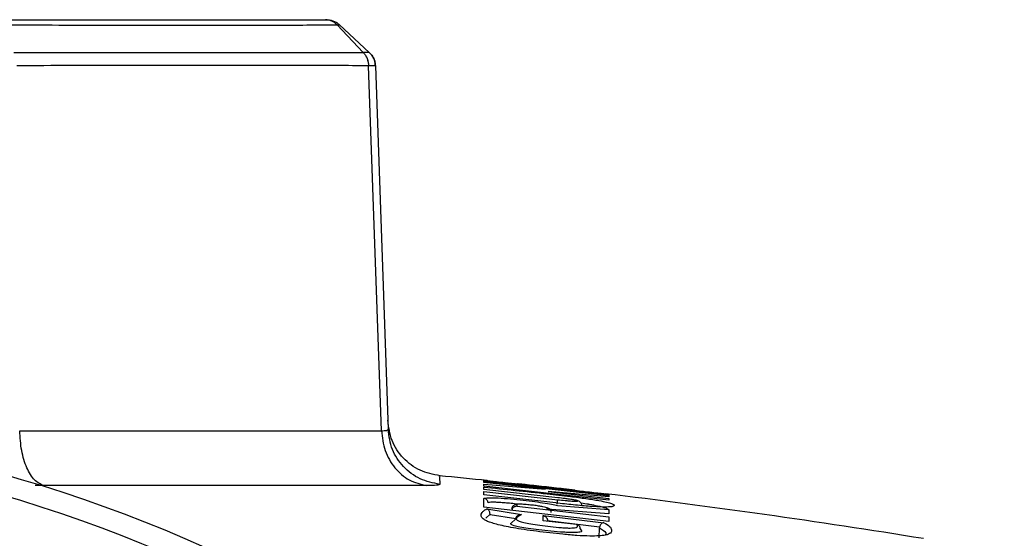
# Model space of a CAD drawing. Units: inches. Extents: x 0.4 to 10.6, y 0.4 to 8.1.
# Drawn here: x 7.7 to 7.8, y 6.2 to 6.2 of the extents above; entities that cross this region are included whole.
import ezdxf

# ---------------------------------------------------------------- set-up
doc = ezdxf.new("R2010")
doc.units = ezdxf.units.IN
doc.header["$MEASUREMENT"] = 0
doc.styles.add('SLDTEXTSTYLE0', font='TXT', dxfattribs={"width": 0.75})
doc.dimstyles.new('SLDDIMSTYLE4', dxfattribs={"dimtxt": 0.125, "dimasz": 0.13, "dimexe": 0, "dimexo": 0.0625, "dimgap": 0.03125, "dimtad": 0, "dimtih": 1, "dimtoh": 1, "dimdec": 1, "dimlfac": 20, "dimrnd": 1e-09, "dimzin": 12, "dimdsep": 46, "dimtxsty": 'SLDTEXTSTYLE0', "dimsah": 1, "dimcen": 0.09, "dimadec": 0, "dimazin": 3, "dimtfac": 1, "dimtdec": 1, "dimtofl": 0, "dimtmove": 0, "dimatfit": 3, "dimfxl": 0, "dimfrac": 2, "dimtolj": 1, "dimtzin": 12, "dimarcsym": 0})

# ---------------------------------------------------------------- blocks, each defined once
blk = doc.blocks.new('_D_6')
at = {"color": 7, "linetype": 'Continuous', "lineweight": 18}
for p, q in [((8.132693220217156, 6.520910183334658), (8.466069885074306, 6.520910183334658)), ((8.341069885074306, 6.520910183334658), (8.341069885074305, 5.985836121357003)), ((8.341069885074305, 5.252324553413014), (8.341069885074305, 5.787398615390674)), ((7.727933527039369, 5.252324553413016), (8.466069885074305, 5.252324553413014))]:
    blk.add_line(p, q, dxfattribs=at)
for points in [[(8.341069885074306, 6.520910183334658), (8.321069885074307, 6.390910183334658), (8.361069885074306, 6.390910183334658)], [(8.341069885074305, 5.252324553413014), (8.361069885074304, 5.382324553413014), (8.321069885074305, 5.382324553413014)]]:
    blk.add_solid(points, dxfattribs=at)
at = {"color": 7, "linetype": 'Continuous', "lineweight": 18, "insert": (8.179437935593711, 5.948532096612007), "char_height": 0.125, "attachment_point": 1, "style": 'SLDTEXTSTYLE0'}
blk.add_mtext('25.4', dxfattribs=at)

msp = doc.modelspace()

# ---------------------------------------------------------------- linework, layer by layer
at = {"color": 7, "linetype": 'Continuous', "lineweight": 25}
for p, q in [((7.733510477775984, 6.23366872556785), (7.736203153900905, 6.230819067930446)), ((7.7368336885326, 6.230819072078076), (7.733777782346686, 6.23366875069826)), ((7.736208704675489, 6.230819068618445), (7.736203146099488, 6.230819072248958)), ((7.736757314391005, 6.22944807723822), (7.736752510505041, 6.22944807723822)), ((7.738082082252585, 6.191825139809281), (7.736757314391005, 6.22944807723822)), ((7.7374584856468, 6.229448091033687), (7.738767626959659, 6.191959188815579)), ((7.700816748005244, 6.19182513973231), (7.738082082254914, 6.19182513973231)), ((7.742721628202503, 6.186161377651694), (7.703282332468884, 6.186161377884221)), ((7.748622410975141, 6.186619991257263), (7.748622357525925, 6.186720377654277)), ((7.761501781105829, 6.185176842555825), (7.748622410975141, 6.186619991257263)), ((7.748622479196204, 6.186482429747426), (7.748622421642456, 6.186574619071766)), ((7.748622421642456, 6.186574619071766), (7.761501803166274, 6.185130783408091)), ((7.754966571736934, 6.185797280243193), (7.748622479196204, 6.186482429747426)), ((7.748622559515892, 6.18631734098682), (7.754966571736934, 6.185797280243193)), ((7.748622643770417, 6.1861186953059), (7.748622559515892, 6.18631734098682)), ((7.761501985642444, 6.184668351308399), (7.748622643770417, 6.1861186953059)), ((7.752102202060363, 6.186323434596931), (7.752102190571796, 6.186340529839796)), ((7.758019372810571, 6.185660946244921), (7.752102202060363, 6.186323434596931)), ((7.748622788259978, 6.185756507676517), (7.748622678434793, 6.18601356676245)), ((7.756243551990686, 6.184921183130316), (7.748622788259978, 6.185756507676517)), ((7.748622859363127, 6.185551217805439), (7.756243619563526, 6.184714366123486)), ((7.748622981010172, 6.185199391027665), (7.748622859363127, 6.185551217805439)), ((7.75604340065506, 6.184381343296695), (7.748622981010172, 6.185199391027665)), ((7.755245729999152, 6.185553211715763), (7.761501900459567, 6.184823083628651)), ((7.761501864084962, 6.185001573793816), (7.755245729999152, 6.185553211715763)), ((7.758019372810571, 6.185660946244921), (7.758019365831047, 6.185678163281761)), ((7.761501732090871, 6.185278780354867), (7.761501781105829, 6.185176842555825)), ((7.761501803166274, 6.185130783408091), (7.761501864084962, 6.185001573793816)), ((7.748623328112747, 6.183938725436493), (7.748623088425338, 6.184848910384846)), ((7.752039640962933, 6.184213966598819), (7.752039709228682, 6.184037250065558)), ((7.752039709228682, 6.184037250065558), (7.761502657484773, 6.18293672861573)), ((7.75622604208201, 6.184102762716224), (7.761502377562913, 6.183708954324513)), ((7.761501900459567, 6.184823083628651), (7.761501985642444, 6.184668351308399)), ((7.761502781747174, 6.182464323476368), (7.748623328112747, 6.183938725436493)), ((7.74893138485446, 6.18376188031211), (7.752517226040094, 6.183182126879698)), ((7.749267740695791, 6.183238996918016), (7.749268773255732, 6.183188720219396)), ((7.74926877608596, 6.183188720895334), (7.75191330486902, 6.182760331569435)), ((7.754752713102889, 6.182545718025389), (7.754752578070993, 6.183079141867055)), ((7.754752578070993, 6.183079141867055), (7.761001012119018, 6.182340797962531)), ((7.75514432257513, 6.183729127100152), (7.755144287374741, 6.183865864444102)), ((7.761502533807798, 6.183266015235564), (7.75514432257513, 6.183729127100152)), ((7.761502377562913, 6.183708954324513), (7.761502533807798, 6.183266015235564)), ((7.751431726629257, 6.182292105688398), (7.751906131074166, 6.182690924347466)), ((7.75818228478123, 6.182145392795642), (7.754752713102889, 6.182545718025389)), ((7.755189244726527, 6.182552941794241), (7.760553825536953, 6.181918721169532)), ((7.761502657484773, 6.18293672861573), (7.761502781747174, 6.182464323476368)), ((7.758565951045701, 6.181720323611052), (7.758692696959214, 6.181499525568201)), ((7.760512485289369, 6.180766320643887), (7.760542586763979, 6.181827512995903)), ((7.760553836247905, 6.181918717504512), (7.760542586720915, 6.181827512997128))]:
    msp.add_line(p, q, dxfattribs=at)
at = {"color": 1, "linetype": 'Continuous', "lineweight": 25}
for p, q in [((7.703282332468884, 6.186161377884221), (7.702398679291411, 6.186172786456715)), ((7.748622357525925, 6.186720377654277), (7.748791429638159, 6.186704994611114)), ((7.761340447145925, 6.185300328730973), (7.761501732090871, 6.185278780354867)), ((7.748829300957872, 6.182818624975969), (7.749267726090464, 6.183239015840242))]:
    msp.add_line(p, q, dxfattribs=at)
at = {"color": 7, "linetype": 'Continuous', "lineweight": 25}
for centre, radius, start, end in [((7.658552472185736, 6.042913057350217), 0.1499999999999999, 34.9000057622897, 90), ((7.656874365575009, 6.041234950739486), 0.15, 35.63892529083835, 144.3146652873131), ((7.667479740137849, 5.403513202647272), 0.7874015748031512, 84.05857239530238, 84.41755719767244), ((7.667479740137849, 5.403513202647272), 0.7874015748031509, 80.75973427353021, 83.16852843078676)]:
    msp.add_arc(centre, radius, start, end, dxfattribs=at)
for points, knots in [([(7.698158468530936, 6.234197584909084), (7.698181756422, 6.234197584909084), (7.699254873267312, 6.234197584909084), (7.701297036905066, 6.234197584909084), (7.704252633932698, 6.234197584909084), (7.707093983267457, 6.234197584909084), (7.71182463400894, 6.234197584909084), (7.718453598433888, 6.234197584909084), (7.726218907712617, 6.234197584909084), (7.730285661412609, 6.234197584909084), (7.732317786730345, 6.234197584909084)], [0, 0, 0, 0, 0.001590919410820318, 0.07331030597406836, 0.1427582485762624, 0.2122160943828057, 0.2817784883932017, 0.5001579570065776, 0.7502328035165697, 1, 1, 1, 1]), ([(7.733510499240396, 6.233668769616716), (7.73342647780578, 6.233747906750814), (7.733258435447957, 6.233906180537336), (7.732962079167712, 6.234069952240949), (7.732646078640308, 6.234177671043001), (7.732427217085473, 6.234190946970799), (7.732317786730345, 6.234197584909084)], [0, 0, 0, 0, 0.2500024869278527, 0.5000034521861224, 0.7500026908298609, 1, 1, 1, 1]), ([(7.732317786730345, 6.234197584909084), (7.732350844825383, 6.234197584909084), (7.732415181331998, 6.234197584909084), (7.732428715974964, 6.234197584909084), (7.732435296098061, 6.234197584909084)], [0, 0, 0, 0, 0.51383105449886, 0.9999999999999999, 0.9999999999999999, 0.9999999999999999, 0.9999999999999999]), ([(7.698775004398397, 6.233668730756784), (7.702396970834564, 6.233656084843139), (7.709645710387218, 6.233630776233568), (7.719088915783074, 6.233622830222), (7.727342529712105, 6.233630814821962), (7.731455427274272, 6.233656123666647), (7.733510499240396, 6.233668769616716)], [0, 0, 0, 0, 0.2498326504987976, 0.4999968517466443, 0.7501658046626326, 0.9999999999999999, 0.9999999999999999, 0.9999999999999999, 0.9999999999999999]), ([(7.733510471401234, 6.23366872469274), (7.733586240897877, 6.233668121470602), (7.733737789799851, 6.233666914947443), (7.733764461264617, 6.233668149847449), (7.733777797868928, 6.233668767337823)], [0, 0, 0, 0, 0.4999673086052743, 1, 1, 1, 1]), ([(7.700219816886455, 6.230819114864552), (7.703932892314342, 6.230817337300269), (7.711359933017579, 6.230813781745704), (7.721090127273225, 6.230811994832417), (7.729650834733099, 6.230813750275904), (7.734019251160001, 6.230817334406783), (7.736203168618133, 6.230819126233668)], [0, 0, 0, 0, 0.2499702647243855, 0.5000004354246498, 0.7500334969417966, 1, 1, 1, 1]), ([(7.736203146099488, 6.230819072248958), (7.736281733436766, 6.23072584917347), (7.736438908103608, 6.230539403031647), (7.736606768300515, 6.230200285520411), (7.736721667251793, 6.229833770668013), (7.736742229067276, 6.229576653642451), (7.736752509963712, 6.229448095271036)], [0, 0, 0, 0, 0.250000299901495, 0.5000005752524775, 0.7500005625316167, 1, 1, 1, 1]), ([(7.736208704780149, 6.230819068951603), (7.736287265336908, 6.230725845752461), (7.736444386537209, 6.230539399251192), (7.73661207629159, 6.230200278475102), (7.736726752321875, 6.229833758688706), (7.736747126999303, 6.229576637673826), (7.736757314332512, 6.229448077235856)], [0, 0, 0, 0, 0.2499998587792499, 0.4999999937296098, 0.7500001319558335, 1, 1, 1, 1]), ([(7.736833688870219, 6.230819064745877), (7.736805603956394, 6.230818770065937), (7.736749447999528, 6.230818180851593), (7.73638892283614, 6.230818772967018), (7.736208704780149, 6.230819068951603)], [0, 0, 0, 0, 0.5001235023462197, 1, 1, 1, 1]), ([(7.736833688872865, 6.230819064752785), (7.736922993437558, 6.230725841902558), (7.737101602665795, 6.230539396098914), (7.737292451147706, 6.230200279068863), (7.737423181232268, 6.229833764287717), (7.737446717568999, 6.229576647133449), (7.737458485730935, 6.229448088626556)], [0, 0, 0, 0, 0.2499998597926183, 0.4999999963127696, 0.7500001347483772, 1, 1, 1, 1]), ([(7.736752509950185, 6.229448095270499), (7.734545200904493, 6.229457776294709), (7.730129276201699, 6.229477144073789), (7.721509416763115, 6.229484414129336), (7.711720409958686, 6.229477173569275), (7.704252421971744, 6.229457847210844), (7.700517293263608, 6.229448181095107)], [0, 0, 0, 0, 0.2497761286858155, 0.4997001117644537, 0.7497740384032154, 1, 1, 1, 1]), ([(7.737458485812629, 6.22944808628684), (7.737427950883744, 6.229448171263156), (7.737366856715587, 6.229448341283441), (7.736960549019068, 6.229448165275064), (7.736757314332512, 6.229448077235856)], [0, 0, 0, 0, 0.4998010416782818, 1, 1, 1, 1]), ([(7.744114694578176, 6.187176552011903), (7.743407153853966, 6.187315941859442), (7.741992086001343, 6.187594718876068), (7.740248200649003, 6.188935088254175), (7.739019386964755, 6.190759293468736), (7.738829555161892, 6.192189001007106), (7.738734638225183, 6.192903862573411)], [0, 0, 0, 0, 0.2500020666300726, 0.499999329328395, 0.7499969378367732, 1, 1, 1, 1]), ([(7.738082084973455, 6.19182513968369), (7.738285492416217, 6.191828077903146), (7.738684860237211, 6.191833846769249), (7.738740382821466, 6.191917930796455), (7.73876762644511, 6.191959188847076)], [0, 0, 0, 0, 0.5093235660616418, 1, 1, 1, 1]), ([(7.744088900937985, 6.186294426853173), (7.743391520998244, 6.186437572448594), (7.741996762611023, 6.18672386333313), (7.740279420258721, 6.188049843920789), (7.739063796465588, 6.189846152146521), (7.738866349853469, 6.191254842877697), (7.738767626439255, 6.191959189014916)], [0, 0, 0, 0, 0.2500002600162972, 0.4999999850798181, 0.7499997186572404, 1, 1, 1, 1]), ([(7.744088900939916, 6.186294426872692), (7.744032788324903, 6.186256562226182), (7.743918287307431, 6.18617929723772), (7.743125765213621, 6.186167429473727), (7.742721628202503, 6.186161377651694)], [0, 0, 0, 0, 0.4900621518621254, 1, 1, 1, 1]), ([(7.748791429638159, 6.186704994611114), (7.748928600868003, 6.186690818124649), (7.749191035159083, 6.186663695847042), (7.749915159275519, 6.186585814298054), (7.750852344893477, 6.186484056746581), (7.751719850909478, 6.186388307631356), (7.752196801900421, 6.186335665189058)], [0, 0, 0, 0, 0.2530369055664165, 0.4841070609728982, 0.7163643318299651, 1, 1, 1, 1]), ([(7.758019365831047, 6.185678163281761), (7.758005788306324, 6.185680924401218), (7.75797867458984, 6.185686438234682), (7.757763483189092, 6.185714032077001), (7.75744985618697, 6.185752247319355), (7.756932830329308, 6.18581347421475), (7.756137601133868, 6.185905391136328), (7.75507621689408, 6.186025371514392), (7.754010270784981, 6.186143556569405), (7.753205301335011, 6.186230769094346), (7.75267924119574, 6.186286286021769), (7.75236082514372, 6.186318800873874), (7.752142540395474, 6.186339721272627), (7.752115644346928, 6.18634026024058), (7.752102190571796, 6.186340529839796)], [0, 0, 0, 0, 0.06998025567219586, 0.139747476118182, 0.2037864718850116, 0.2678560955961871, 0.3856450185800924, 0.4984044817370289, 0.6113703404026867, 0.7298783178452556, 0.7948530216068393, 0.8596401835368352, 0.9297900803187316, 1, 1, 1, 1]), ([(7.748622678434793, 6.18601356676245), (7.74969567702142, 6.185902716596187), (7.751877150093285, 6.185677351292144), (7.754840686008253, 6.185355978023989), (7.757327553024794, 6.185076915285389), (7.758937247377279, 6.184867592021949), (7.759885786961188, 6.18472703666263), (7.760653117786989, 6.18459950951301), (7.761200841077183, 6.18448838496228), (7.761582694993955, 6.18439122408222), (7.761857372188169, 6.184303131440764), (7.762049258757707, 6.184206762199454), (7.762091128091522, 6.184107569645225), (7.761980415514482, 6.184023665614192), (7.761661787358515, 6.183960499311428), (7.76095490427936, 6.183946465991802), (7.759868709939924, 6.184000148918304), (7.758754257380721, 6.184089103109023), (7.757570239494788, 6.184201310068024), (7.756644071779121, 6.184310516724157), (7.75604340065506, 6.184381343296695)], [0, 0, 0, 0, 0.1040861001247394, 0.2116135355697536, 0.2886457118632018, 0.3435329300442012, 0.3716556488756417, 0.4009950563772153, 0.4537883877708547, 0.4837015349133265, 0.5163736707864639, 0.5712522655505029, 0.6321157680263981, 0.698091645496133, 0.7511179713728046, 0.8146738403835574, 0.8792323360202262, 0.9112494905011715, 0.9424403729476332, 1, 1, 1, 1]), ([(7.748622678786448, 6.186013571617352), (7.748637211212029, 6.186011155312536), (7.748666275072189, 6.186006322867676), (7.74869490936957, 6.185997575264647), (7.748709226030082, 6.185993201612267)], [0, 0, 0, 0, 0.5000170486826991, 1, 1, 1, 1]), ([(7.757595704994853, 6.185731919494842), (7.758184519643483, 6.185665124008268), (7.759169483475006, 6.185553389121003), (7.760202813360549, 6.18543436469696), (7.760936328783925, 6.185349067528938), (7.761201468750131, 6.185317090255791), (7.761340447145925, 6.185300328730973)], [0, 0, 0, 0, 0.3238785279111511, 0.5417810792261548, 0.7598154233623178, 0.9999999999999999, 0.9999999999999999, 0.9999999999999999, 0.9999999999999999]), ([(7.748623088425338, 6.184848910384846), (7.748679956228779, 6.184876825770417), (7.748766698378255, 6.184919405937071), (7.749280747701853, 6.184924562584462), (7.749947533281576, 6.184904026644171), (7.750989200771721, 6.184834631371856), (7.752335380465794, 6.184705810048088), (7.753603614027678, 6.184556419124225), (7.754719822984319, 6.184399415866192), (7.755666573127604, 6.18424013194808), (7.756036570242907, 6.184149284691735), (7.75622604208201, 6.184102762716224)], [0, 0, 0, 0, 0.1403895666986674, 0.2141403754460013, 0.2879553394946029, 0.4247212745634405, 0.5477204253633483, 0.6616827399395229, 0.7719520166526491, 0.8832188981444438, 0.9999999999999999, 0.9999999999999999, 0.9999999999999999, 0.9999999999999999]), ([(7.74906333611616, 6.184377736598711), (7.749055162511539, 6.184436089403696), (7.749038815001792, 6.184552797159022), (7.748938295698053, 6.18470177612121), (7.748796387848118, 6.184812252564112), (7.748680854092612, 6.184836690336222), (7.748623088278782, 6.184848908997236)], [0, 0, 0, 0, 0.2499954143556362, 0.5000000198572996, 0.7500046143060974, 1, 1, 1, 1]), ([(7.75203964054826, 6.184213966581919), (7.752005889778997, 6.184215648031941), (7.751938395154649, 6.184219010587523), (7.751838563420254, 6.18419770659179), (7.751745123563591, 6.184157986775383), (7.751661802858301, 6.18409971164979), (7.751591995168263, 6.184025855673977), (7.751539139963709, 6.183939340721651), (7.751503635320477, 6.18384386595404), (7.751497256894331, 6.183776759979016), (7.751494067354558, 6.183743203554359)], [0, 0, 0, 0, 0.1250106053419713, 0.2499956010294625, 0.3749876559942709, 0.5000000021416973, 0.6250123479689433, 0.7500044020174257, 0.8749893963196539, 1, 1, 1, 1]), ([(7.752039710611552, 6.184037262603783), (7.751984723600539, 6.18403397531858), (7.751891775365339, 6.184028418599776), (7.751764249618201, 6.18397289981738), (7.751668342402643, 6.183903062933689), (7.751592398119031, 6.183816874301781), (7.751535300592242, 6.18372217746981), (7.751515066428078, 6.183652627600228), (7.751505474946093, 6.183619659284084)], [0, 0, 0, 0, 0.2628517879879588, 0.4443160186766709, 0.608371735125576, 0.7539358499413037, 0.8833596563209865, 1, 1, 1, 1]), ([(7.755144287374741, 6.183865864444102), (7.755120745312793, 6.1838831341204), (7.755075188679886, 6.183916552956238), (7.7547413420759, 6.183989172571429), (7.754286133560809, 6.184064206247202), (7.753731570731111, 6.184137531282015), (7.753232799220112, 6.184189965197), (7.752849876930473, 6.184221643018665), (7.752577117108341, 6.184238791812797), (7.75234330081458, 6.184247501040677), (7.752170823721582, 6.184245834345533), (7.752059480909522, 6.184235451865066), (7.752046257516535, 6.184221131860838), (7.752039640962933, 6.184213966598819)], [0, 0, 0, 0, 0.1252244759236757, 0.2423239516190256, 0.3556687954061113, 0.4703988832220858, 0.5916455457053004, 0.6577625400716525, 0.7239129844976749, 0.7940245119233894, 0.8640303785911894, 0.9319652460487072, 1, 1, 1, 1]), ([(7.756189603534327, 6.184243317124088), (7.756196508796473, 6.184303535246293), (7.756210319633373, 6.184423974216799), (7.756227734777259, 6.184575850044676), (7.756240278665079, 6.184685248487853), (7.756242503867683, 6.184704660649863), (7.756243616443817, 6.184714366511306)], [0, 0, 0, 0, 0.2499943448566289, 0.5000000070526598, 0.7500056587516077, 1, 1, 1, 1]), ([(7.758732397785931, 6.184107317491951), (7.7587261868003, 6.184160037461827), (7.758716059393776, 6.184246000720891), (7.758662640243221, 6.184354457070936), (7.758600839461284, 6.184437302277608), (7.758512176780197, 6.184514019305747), (7.758295857444138, 6.184627665538036), (7.758098826943375, 6.184650771648286), (7.757547540627374, 6.184752709030423), (7.756925113481353, 6.184839531882992), (7.756498649430172, 6.184890890017336), (7.756243367551647, 6.184921633056467)], [0, 0, 0, 0, 0.04380056660307131, 0.07141960556851007, 0.1010574649891625, 0.1334533959027666, 0.1797302375092013, 0.4230743139950696, 0.6522660407886264, 0.7918460463715422, 1, 1, 1, 1]), ([(7.756243619563526, 6.184714366123486), (7.756501398006775, 6.184686181655858), (7.756900013554849, 6.184642598620487), (7.75738020010029, 6.184600418395737), (7.757715526240781, 6.184575700177287), (7.757993793305526, 6.184561244805609), (7.758190305306505, 6.184559232696894), (7.758297397285779, 6.184568989630507), (7.758307947881669, 6.184596598315411), (7.758113053197806, 6.184652369688941), (7.757626862048652, 6.184738609860334), (7.756981026921234, 6.184832823596571), (7.756491193752022, 6.184891512276893), (7.756243551990686, 6.184921183130317)], [0, 0, 0, 0, 0.119779794620749, 0.1852214168073522, 0.2505812756221259, 0.3202734791408455, 0.3902024242831825, 0.4592322566428226, 0.5279709708216199, 0.6544770148202439, 0.7718083113532421, 0.8846346159247439, 1, 1, 1, 1]), ([(7.761001012119018, 6.182340797962531), (7.761219783929531, 6.182212041362691), (7.761652856960785, 6.181957159296962), (7.761823899501668, 6.18160585932072), (7.761762199126726, 6.18133857200646), (7.761507123536475, 6.181155466835862), (7.761154906374767, 6.181048985500854), (7.760536334130457, 6.18097639552408), (7.759564835853572, 6.180958080591213), (7.758281204475847, 6.181013030603288), (7.756392222585958, 6.181176628900297), (7.754512226072929, 6.181392703418195), (7.752794394159811, 6.181626680929408), (7.751647156651386, 6.181811362861931), (7.750678260211722, 6.181999434501703), (7.749904753650366, 6.182183649379116), (7.749308916310524, 6.182361407884594), (7.748900352979931, 6.182523852329352), (7.748629965518326, 6.182678286061642), (7.748417327541895, 6.182869544428377), (7.748334187445749, 6.183089789419043), (7.748386147924749, 6.183329590263158), (7.748569008285499, 6.183557627182167), (7.748806804048065, 6.183691660486058), (7.74893138485446, 6.18376188031211)], [0, 0, 0, 0, 0.08241841958124461, 0.1631526233455405, 0.2462491351008844, 0.2785234066212173, 0.3121947723397378, 0.3503619549556599, 0.3850643136187704, 0.4222630823574505, 0.4567702043063279, 0.5185887816661362, 0.5490683768737924, 0.5771380416788078, 0.6049262193066273, 0.6337418102610956, 0.6614796382062389, 0.6908800479037521, 0.7187339888029322, 0.7498139320261679, 0.8096707167644397, 0.8703080470565239, 0.932054600524987, 1, 1, 1, 1]), ([(7.749267726173093, 6.183239013958331), (7.749264769985891, 6.183279899111114), (7.749257897067007, 6.183374954098992), (7.749209290239772, 6.183511876902863), (7.749106394987644, 6.1836790779253), (7.74900150253033, 6.183728705602488), (7.748931384863614, 6.183761880313218)], [0, 0, 0, 0, 0.121698147333777, 0.2829392855866668, 0.5206650175181539, 1, 1, 1, 1]), ([(7.75191330486902, 6.182760331569435), (7.751921645167667, 6.182794347610583), (7.751938910485163, 6.182864764483557), (7.751997464695903, 6.18296239395502), (7.752079576271228, 6.183050340834567), (7.752197339363436, 6.183128679553778), (7.752319971256087, 6.183170409867469), (7.752425705456139, 6.183183733612066), (7.752480301007875, 6.183184244985628), (7.752508001369874, 6.183182774635824), (7.752514919836313, 6.183182297678854), (7.752516650082642, 6.183182171510597), (7.752517083082303, 6.18318213954729), (7.752517193501573, 6.183182131360836), (7.752517221233432, 6.183182129317589), (7.752517228260661, 6.183182128799832)], [0, 0, 0, 0, 0.1251069685134589, 0.2589849145488359, 0.4039680998270023, 0.5618788346166832, 0.7813181957480527, 0.8900323998389306, 0.9724883953656864, 0.9931160550278307, 0.9982760531341769, 0.9995675337499326, 0.9998911435592879, 0.9999724158736241, 1, 1, 1, 1]), ([(7.752517226040094, 6.183182126879698), (7.752256054758644, 6.183059246564537), (7.751876438910106, 6.182880638431017), (7.751979689596551, 6.182592859488208), (7.752553342591677, 6.182398032840085), (7.75323520741389, 6.182249124287427), (7.754160678020055, 6.182100434159825), (7.755235134753336, 6.18196911210546), (7.756168702230497, 6.18187036925099), (7.756891669794573, 6.181812179560616), (7.757358058365229, 6.181791543942539), (7.757729082050326, 6.181794647933825), (7.758083497865882, 6.181825206830832), (7.758370383946227, 6.18193042111582), (7.758257655395857, 6.182059254467299), (7.75818228478123, 6.182145392795642)], [0, 0, 0, 0, 0.2765496427126102, 0.4019684963001969, 0.4563816391979066, 0.5079978648085409, 0.5595493937307787, 0.6165668924299378, 0.6778091471400537, 0.7077011756333408, 0.7379643721792846, 0.768761269013448, 0.8029216162334656, 0.8682328579099101, 1, 1, 1, 1]), ([(7.754752578363004, 6.183079144423949), (7.754752582423238, 6.183079143297257), (7.754752619534322, 6.18307913299914), (7.754752819663412, 6.183079092692981), (7.754753509656019, 6.183078947195949), (7.754756320360183, 6.183078376513368), (7.754801294055671, 6.183068843699248), (7.754891366675411, 6.183037220217543), (7.755002180394984, 6.182961790720687), (7.755087208570067, 6.182866625093743), (7.755142380333272, 6.182770312659375), (7.755178670060712, 6.182670124590222), (7.755185499964481, 6.182600477231207), (7.755188736246545, 6.182567475521901)], [0, 0, 0, 0, 3.072083771949423e-05, 0.0002807925910489488, 0.000987772915276483, 0.003685196302186897, 0.01421642043406695, 0.2254269787979241, 0.4535325726024378, 0.6144488711234554, 0.7576239070339728, 0.8851524957118766, 1, 1, 1, 1]), ([(7.755580467549243, 6.183395318979951), (7.75557237770194, 6.183453312020156), (7.755556197719476, 6.183569300164103), (7.755456762550465, 6.183717636981317), (7.755316280899967, 6.183828119282881), (7.755201617862275, 6.1838532828732), (7.755144287363416, 6.183865864444517)], [0, 0, 0, 0, 0.2499955523221055, 0.5000000001038337, 0.750004447811757, 1, 1, 1, 1]), ([(7.758565951045701, 6.181720323611052), (7.758563903451177, 6.181752857033621), (7.758559613954196, 6.181821011160954), (7.75852870843302, 6.181914759038909), (7.758478814146642, 6.182000659704313), (7.758407651758878, 6.182072085209572), (7.758309730863805, 6.182130286483017), (7.758229027900934, 6.18213985250488), (7.75818228482166, 6.182145393135638)], [0, 0, 0, 0, 0.1215130211072791, 0.2545571064861832, 0.4017687238658224, 0.5650258618174208, 0.7480633932198327, 1, 1, 1, 1]), ([(7.761001011921095, 6.182340797945895), (7.76095908441556, 6.182337018898982), (7.760877095347796, 6.182329628988005), (7.760766555788436, 6.182266099148902), (7.760679669041597, 6.182182598861821), (7.760617965628144, 6.182093221191196), (7.760576473071005, 6.182005164052759), (7.760560940083439, 6.181945847373124), (7.760553835601897, 6.18191871709611)], [0, 0, 0, 0, 0.2368779654120435, 0.4632139048305275, 0.6335654155693011, 0.7768042622620263, 0.8979146804793661, 1, 1, 1, 1])]:
    msp.add_open_spline(points, degree=3, knots=knots, dxfattribs=at)
for points in [[(7.732435296098061, 6.234197584908802), (7.732558451868256, 6.23419094556472), (7.732804763408643, 6.234177666876557), (7.733160420315834, 6.234069949096419), (7.733493991531803, 6.233906165093332), (7.733683185408351, 6.233747888829907), (7.733777782346625, 6.233668750698194)], [(7.737458485629295, 6.229448091532733), (7.737446718482486, 6.229576650761349), (7.737423184188869, 6.229833769218581), (7.737292463596154, 6.230200289988842), (7.737101605127305, 6.230539404118981), (7.736922994064107, 6.230725849424979), (7.736833688532507, 6.230819072077979)], [(7.703282333457512, 6.186161377652621), (7.702958440811534, 6.186310883821113), (7.702310655519576, 6.186609896158096), (7.701515852990362, 6.187938284042945), (7.700953800547342, 6.189726763891197), (7.700862432185943, 6.191125681118605), (7.700816748005244, 6.19182513973231)], [(7.738082082254914, 6.19182513973231), (7.738168047174622, 6.191125681118605), (7.738339977014038, 6.189726763891197), (7.739397603360759, 6.187938284042945), (7.74089320062357, 6.186609896158097), (7.742112152342933, 6.186310883821113), (7.742721628202617, 6.186161377652621)]]:
    msp.add_open_spline(points, degree=3, dxfattribs=at)
at = {"color": 1, "linetype": 'Continuous', "lineweight": 25}
for points, knots in [([(7.744066583000805, 6.187078869721276), (7.744065926518905, 6.187101953487373), (7.744064001826191, 6.187169631143842), (7.744079011093564, 6.186642055140216), (7.744088900939916, 6.186294426872692)], [0, 0, 0, 0, 0.341084004702814, 1, 1, 1, 1]), ([(7.752168181372845, 6.184243168444914), (7.751920147980401, 6.184273086728286), (7.751449873559788, 6.184329812168516), (7.750804195368937, 6.184387684814301), (7.750222635005437, 6.184430354820549), (7.749718444388023, 6.18445231779011), (7.749342065819978, 6.184450364389507), (7.749104951171268, 6.184426812301888), (7.749076975520601, 6.184393827832623), (7.749063338544849, 6.184377749264408)], [0, 0, 0, 0, 0.1471420195474016, 0.27898311315629, 0.4188449038232029, 0.5656437715478715, 0.7150263947416454, 0.8610871221044449, 0.9999999999999999, 0.9999999999999999, 0.9999999999999999, 0.9999999999999999]), ([(7.76151442922361, 6.183647117245124), (7.76145399319403, 6.183705952351859), (7.761345287841412, 6.183811778149292), (7.760600078118913, 6.184011119767372), (7.759800869393015, 6.184164748964323), (7.759222272391254, 6.184269071877915), (7.758917260491309, 6.184316800150676), (7.758656076216012, 6.184357670275204)], [0, 0, 0, 0, 0.3906490985254151, 0.7026544976553466, 0.8689643122605573, 0.8877930298906372, 1, 1, 1, 1]), ([(7.758692696959214, 6.181499525568201), (7.758699675357629, 6.181489698314614), (7.758738034035127, 6.181435680124675), (7.758565924865795, 6.181365554815641), (7.758111027548904, 6.181319527794581), (7.757452794220677, 6.181327156096367), (7.756653757398427, 6.18136479150836), (7.755566226178172, 6.181460909953486), (7.754319415021714, 6.181594579054512), (7.753171312512134, 6.181735357541556), (7.752279793519599, 6.181885539564058), (7.751518025166759, 6.182076556737171), (7.751337315288004, 6.182218142928162), (7.751425369473016, 6.182287125430554), (7.751431726629257, 6.182292105688398)], [0, 0, 0, 0, 0.02263887660687327, 0.1244407835645994, 0.2321005453535391, 0.2868226945727602, 0.3397682512182355, 0.4389127556227015, 0.5327548007789965, 0.6217494155459117, 0.7084905794664184, 0.7969099945880367, 0.9853377225030339, 0.9999999999999999, 0.9999999999999999, 0.9999999999999999, 0.9999999999999999]), ([(7.760542587009795, 6.181827513037129), (7.760838162618421, 6.181643757405709), (7.761262366263429, 6.181380035344874), (7.761175097719546, 6.181153560484335), (7.761148635944477, 6.181084888239426)], [0, 0, 0, 0, 0.6967776258034881, 1, 1, 1, 1])]:
    msp.add_open_spline(points, degree=3, knots=knots, dxfattribs=at)

# ---------------------------------------------------------------- dimensions: what is measured, and where the dimension line sits
at = {"color": 7, "linetype": 'Continuous', "lineweight": 18}
dim = msp.add_linear_dim(base=(8.341069885074306, 6.520910183334657), p1=(7.677933527039369, 5.252324553413016), p2=(8.082693220217157, 6.520910183334658), angle=90.0000000000002, dimstyle='SLDDIMSTYLE4', dxfattribs=at)
dim.commit()
dim.dimension.update_dxf_attribs({"geometry": '_D_6', "text_midpoint": (8.341069885074305, 5.886617368373835), "dimtype": 160})

doc.saveas('drawing.dxf')
